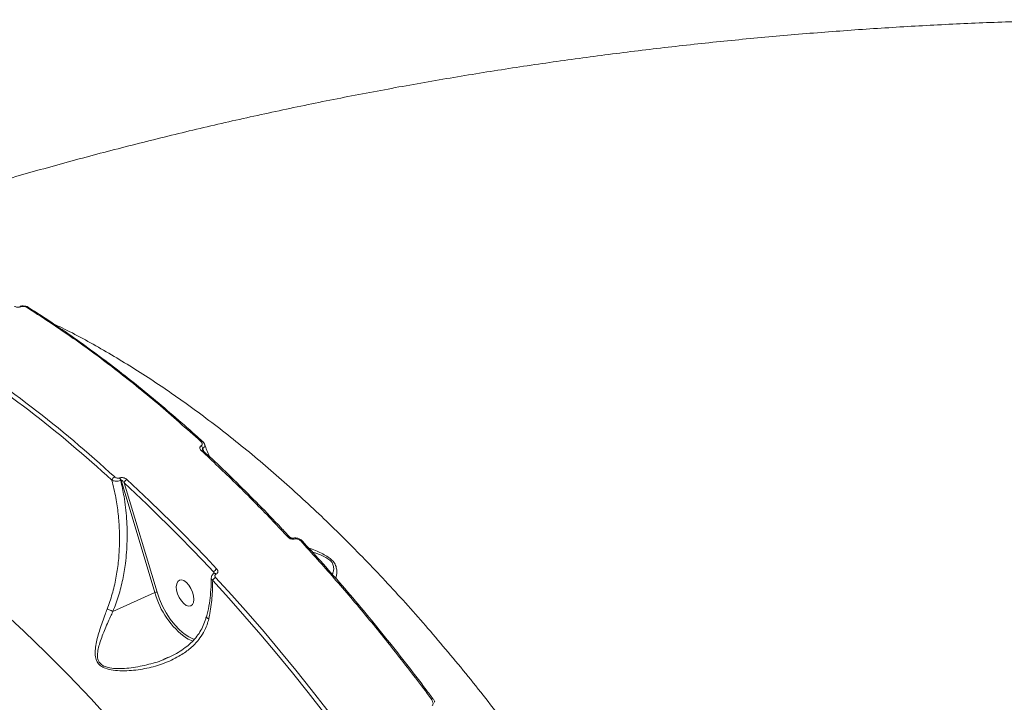
# Model space of a CAD drawing. Units: millimetres. Extents: x 963 to 18704, y 356 to 11722.
# Drawn here: x 14488 to 14801, y 5327 to 5544 of the extents above; entities that cross this region are included whole.
import ezdxf

# ---------------------------------------------------------------- set-up
doc = ezdxf.new("R2010")
doc.units = ezdxf.units.MM
doc.layers.add('DiKom', color=7, linetype='Continuous')

msp = doc.modelspace()

# ---------------------------------------------------------------- linework, layer by layer
at = {"layer": 'DiKom', "color": 7, "linetype": 'Continuous', "lineweight": 15}
for p, q in [((14519.68, 5398.18), (14519.76, 5398.22)), ((14520.22, 5397.45), (14520.13, 5397.42)), ((14531.02, 5361.71), (14520.22, 5397.45)), ((14521.19, 5396.6), (14531.69, 5361.87)), ((14577.95, 5378.15), (14577.97, 5378.12)), ((14549.77, 5367.79), (14549.75, 5368.16)), ((14549.91, 5367.86), (14549.89, 5367.85)), ((14550.5, 5367.62), (14550.47, 5367.61)), ((14517.62, 5355.67), (14531.02, 5361.71)), ((14534.42, 5340.7), (14535.23, 5341.11)), ((14619.49, 5327.93), (14619.5, 5327.91))]:
    msp.add_line(p, q, dxfattribs=at)
at = {"layer": 'DiKom', "color": 7, "linetype": 'Continuous', "lineweight": 15, "flags": 128}
for points in [[(14546.17, 5409.83), (14546.19, 5409.82), (14546.21, 5409.8)], [(14549.75, 5368.16), (14546.22, 5371.92), (14542.68, 5375.62), (14539.13, 5379.26), (14535.56, 5382.85), (14531.98, 5386.37), (14528.4, 5389.84), (14524.8, 5393.25), (14521.19, 5396.6)], [(14522.07, 5397.7), (14525.69, 5394.34), (14529.29, 5390.92), (14532.89, 5387.45), (14536.48, 5383.91), (14540.05, 5380.32), (14543.61, 5376.67), (14547.16, 5372.96), (14550.7, 5369.19)], [(14573.4, 5379.33), (14573.54, 5379.39), (14573.68, 5379.41), (14573.8, 5379.41), (14573.9, 5379.38), (14573.96, 5379.33)], [(14577.39, 5378.14), (14577.53, 5378.19), (14577.67, 5378.22), (14577.78, 5378.22), (14577.88, 5378.2), (14577.95, 5378.15), (14577.95, 5378.15)], [(14543.32, 5360.66), (14543.43, 5359.54), (14543.31, 5358.58), (14542.96, 5357.86), (14542.43, 5357.44), (14541.76, 5357.36), (14540.98, 5357.61), (14540.18, 5358.19), (14539.42, 5359.03), (14538.75, 5360.09), (14538.23, 5361.26), (14537.91, 5362.45), (14537.8, 5363.58), (14537.93, 5364.54), (14538.27, 5365.26), (14538.8, 5365.68), (14539.48, 5365.76), (14540.25, 5365.51), (14541.05, 5364.93), (14541.81, 5364.08), (14542.48, 5363.03), (14543, 5361.86), (14543.32, 5360.66)], [(14589.58, 5317.17), (14584.7, 5323.59), (14579.77, 5329.91), (14574.81, 5336.12), (14569.8, 5342.23), (14564.75, 5348.23), (14559.67, 5354.12), (14554.55, 5359.9), (14549.39, 5365.56)], [(14550.33, 5366.53), (14555.5, 5360.86), (14560.63, 5355.07), (14565.72, 5349.17), (14570.78, 5343.16), (14575.8, 5337.03), (14580.78, 5330.8), (14585.71, 5324.47), (14590.6, 5318.03)], [(14531.69, 5361.87), (14532.48, 5359.59), (14533.46, 5357.35), (14534.61, 5355.21), (14535.9, 5353.21), (14537.3, 5351.41), (14538.78, 5349.85), (14540.3, 5348.56), (14541.82, 5347.58), (14543.32, 5346.92), (14543.38, 5346.91)], [(14582.63, 5232.15), (14576.6, 5241.78), (14570.45, 5251.26), (14564.18, 5260.57), (14557.8, 5269.7), (14551.32, 5278.65), (14544.74, 5287.4), (14538.06, 5295.94), (14531.3, 5304.28), (14524.46, 5312.4), (14517.55, 5320.29), (14510.57, 5327.95), (14503.53, 5335.37), (14496.44, 5342.54), (14489.3, 5349.46), (14482.12, 5356.12)], [(14618.96, 5327.88), (14619.1, 5327.94), (14619.22, 5327.98), (14619.33, 5327.99), (14619.41, 5327.98), (14619.47, 5327.95), (14619.49, 5327.93)]]:
    msp.add_lwpolyline(points, dxfattribs=at)
at = {"layer": 'DiKom', "color": 7, "linetype": 'Continuous', "lineweight": 15}
for centre, radius, start, end in [((14488.01, 5452.48), 0.312, 42.2483, 98.3955), ((14490.46, 5452.06), 0.566, 53.7135, 119.0249), ((14250.09, 5106.67), 396.3, 47.4268, 57.458), ((14249.81, 5106.26), 395.44, 47.4269, 57.4578), ((14545.88, 5409.4), 0.522, 56.1788, 122.4761), ((14544.72, 5407.14), 1.6, 19.4563, 53.0961), ((14546.05, 5406.49), 0.504, 52.1895, 123.5124), ((14518.89, 5397.06), 1.61, 115.3243, 165.2561), ((14518.46, 5396.93), 1.75, 16.1946, 45.7526), ((14518.54, 5396.97), 1.74, 16.1544, 45.7908), ((14522.75, 5396.25), 1.59, 114.9612, 167.4418), ((14574.93, 5378.56), 0.476, 23.3617, 90.8211), ((14551.44, 5367.56), 1.79, 114.3163, 160.2652), ((14551.11, 5364.84), 1.86, 114.7087, 157.4314), ((14550.01, 5367.32), 0.542, 32.3639, 103.0705), ((14550.04, 5367.33), 0.539, 32.2981, 104.1978), ((14531.78, 5360.06), 1.82, 93.0131, 114.8552), ((14556.04, 5368.31), 25.88, 194.7718, 234.6881), ((14546.13, 5355.54), 9.76, 238.8648, 252.2596)]:
    msp.add_arc(centre, radius, start, end, dxfattribs=at)
for points, knots in [([(14830.09, 5544.1), (14829.04, 5544.09), (14821.58, 5543.99), (14807.7, 5543.62), (14788.49, 5542.89), (14769.32, 5541.89), (14750.18, 5540.63), (14731.1, 5539.1), (14712.08, 5537.31), (14693.11, 5535.25), (14674.21, 5532.93), (14655.38, 5530.34), (14636.63, 5527.49), (14617.96, 5524.37), (14599.37, 5520.99), (14580.89, 5517.34), (14562.49, 5513.43), (14544.21, 5509.25), (14526.03, 5504.81), (14507.98, 5500.1), (14490.04, 5495.13), (14472.24, 5489.9), (14454.68, 5484.46), (14443.13, 5480.63), (14437.42, 5478.74)], [0, 0, 0, 0, 0.007673, 0.054925, 0.102197, 0.149481, 0.196777, 0.244085, 0.291403, 0.33873, 0.386065, 0.433406, 0.480751, 0.528098, 0.575445, 0.622788, 0.670125, 0.717453, 0.764767, 0.812066, 0.859345, 0.906599, 0.953825, 1, 1, 1, 1]), ([(14488.24, 5452.69), (14488.21, 5452.68), (14488.03, 5452.62), (14487.66, 5452.56), (14487.15, 5452.56), (14486.66, 5452.65), (14486.43, 5452.77), (14486.31, 5452.83)], [0, 0, 0, 0, 0.053506, 0.289816, 0.526293, 0.763109, 1, 1, 1, 1]), ([(14490.74, 5452.54), (14490.71, 5452.56), (14490.48, 5452.73), (14489.93, 5452.9), (14489.1, 5453), (14488.39, 5452.94), (14488.05, 5452.8), (14487.97, 5452.77)], [0, 0, 0, 0, 0.044569, 0.313027, 0.60648, 0.90464, 1, 1, 1, 1]), ([(14490.18, 5452.55), (14490.06, 5452.61), (14489.83, 5452.74), (14489.34, 5452.82), (14488.83, 5452.83), (14488.46, 5452.76), (14488.27, 5452.7), (14488.24, 5452.69)], [0, 0, 0, 0, 0.236334, 0.472575, 0.709139, 0.945872, 1, 1, 1, 1]), ([(14545.6, 5409.84), (14541.04, 5413.91), (14531.92, 5422.04), (14518.08, 5433.14), (14504.15, 5443.46), (14494.84, 5449.52), (14490.18, 5452.55)], [0, 0, 0, 0, 0.248597, 0.497194, 0.748597, 1, 1, 1, 1]), ([(14546.17, 5409.76), (14545.4, 5410.47), (14542.25, 5413.36), (14536.7, 5418.21), (14529.51, 5424.3), (14522.29, 5430.12), (14515.06, 5435.7), (14507.82, 5441.03), (14500.58, 5446.08), (14494.88, 5449.89), (14491.61, 5451.93), (14490.75, 5452.46)], [0, 0, 0, 0, 0.04206, 0.172045, 0.302147, 0.43234, 0.562597, 0.692886, 0.82317, 0.953417, 1, 1, 1, 1]), ([(14498.94, 5447.13), (14499.77, 5446.75), (14504.97, 5444.37), (14514.67, 5438.96), (14527.98, 5430.89), (14541.47, 5421.66), (14555.08, 5411.38), (14568.76, 5400.01), (14582.23, 5387.81), (14595.45, 5374.84), (14608.39, 5361.17), (14621.23, 5346.59), (14633.95, 5331.11), (14646.48, 5314.78), (14657.71, 5299.11), (14667.71, 5284.34), (14673.56, 5275.14), (14676.48, 5270.54)], [0, 0, 0, 0, 0.013617, 0.085255, 0.156949, 0.228588, 0.302298, 0.376068, 0.449778, 0.521596, 0.593469, 0.665287, 0.739176, 0.813125, 0.887014, 0.943454, 1, 1, 1, 1]), ([(14545.68, 5408.41), (14545.77, 5408.49), (14545.95, 5408.63), (14546.06, 5408.92), (14546.03, 5409.24), (14545.87, 5409.57), (14545.68, 5409.76), (14545.6, 5409.84)], [0, 0, 0, 0, 0.188921, 0.377443, 0.579193, 0.81647, 1, 1, 1, 1]), ([(14546.81, 5408.86), (14546.79, 5408.94), (14546.7, 5409.25), (14546.47, 5409.58), (14546.22, 5409.77), (14546.16, 5409.82)], [0, 0, 0, 0, 0.215504, 0.812238, 1, 1, 1, 1]), ([(14546.82, 5408.86), (14546.83, 5408.84), (14546.92, 5408.69), (14546.88, 5408.4), (14546.69, 5408), (14546.38, 5407.78), (14546.23, 5407.67)], [0, 0, 0, 0, 0.059717, 0.377569, 0.684785, 1, 1, 1, 1]), ([(14548.33, 5405.04), (14548.04, 5405.68), (14547.49, 5406.93), (14547.06, 5408.24), (14546.85, 5408.88)], [0, 0, 0, 0, 0.517941, 1, 1, 1, 1]), ([(14545.77, 5406.91), (14545.68, 5407), (14545.49, 5407.21), (14545.32, 5407.55), (14545.3, 5407.89), (14545.4, 5408.19), (14545.59, 5408.34), (14545.68, 5408.41)], [0, 0, 0, 0, 0.182555, 0.423818, 0.627476, 0.813421, 1, 1, 1, 1]), ([(14573.4, 5379.33), (14572.99, 5379.76), (14570.99, 5381.91), (14565.42, 5387.77), (14556.63, 5396.69), (14549.39, 5403.5), (14545.77, 5406.91)], [0, 0, 0, 0, 0.044143, 0.220714, 0.610013, 1, 1, 1, 1]), ([(14546.23, 5407.67), (14546.21, 5407.65), (14546.18, 5407.61), (14546.15, 5407.5), (14546.15, 5407.33), (14546.17, 5407.18), (14546.2, 5407.09), (14546.2, 5407.09)], [0, 0, 0, 0, 0.148408, 0.25741, 0.574689, 0.984412, 1, 1, 1, 1]), ([(14546.36, 5406.9), (14546.33, 5406.93), (14546.24, 5407), (14546.21, 5407.08), (14546.21, 5407.07), (14546.21, 5407.06)], [0, 0, 0, 0, 0.235275, 0.759769, 1, 1, 1, 1]), ([(14546.23, 5407.67), (14546.27, 5407.52), (14546.37, 5407.2), (14546.47, 5406.88), (14546.52, 5406.71)], [0, 0, 0, 0, 0.457352, 1, 1, 1, 1]), ([(14573.95, 5379.31), (14572.99, 5380.35), (14569.72, 5383.89), (14564.08, 5389.71), (14557.06, 5396.74), (14551.14, 5402.46), (14547.56, 5405.75), (14546.34, 5406.87)], [0, 0, 0, 0, 0.105987, 0.360985, 0.615394, 0.868999, 1, 1, 1, 1]), ([(14515.8, 5356.45), (14516.37, 5358.04), (14517.52, 5361.23), (14518.66, 5366.22), (14519.41, 5371.28), (14519.76, 5376.36), (14519.75, 5381.53), (14519.36, 5386.74), (14518.61, 5392.1), (14517.77, 5395.63), (14517.33, 5397.47)], [0, 0, 0, 0, 0.123683, 0.248895, 0.368954, 0.490744, 0.612546, 0.738056, 0.863572, 1, 1, 1, 1]), ([(14520.13, 5397.42), (14520.06, 5397.39), (14519.81, 5397.3), (14519.31, 5397.2), (14518.65, 5397.16), (14517.99, 5397.23), (14517.55, 5397.36), (14517.36, 5397.45), (14517.33, 5397.47)], [0, 0, 0, 0, 0.089191, 0.293649, 0.489616, 0.716391, 0.954589, 1, 1, 1, 1]), ([(14520.13, 5397.42), (14520.5, 5395.72), (14521.37, 5391.73), (14522.09, 5385.25), (14522.26, 5378.1), (14521.77, 5371.6), (14520.79, 5365.78), (14519.51, 5360.62), (14518.25, 5357.32), (14517.62, 5355.67)], [0, 0, 0, 0, 0.123411, 0.290339, 0.457787, 0.624612, 0.746547, 0.873294, 1, 1, 1, 1]), ([(14518.2, 5398.51), (14518.32, 5398.42), (14518.52, 5398.26), (14518.91, 5398.13), (14519.25, 5398.09), (14519.51, 5398.12), (14519.64, 5398.17), (14519.68, 5398.18)], [0, 0, 0, 0, 0.302567, 0.534743, 0.72545, 0.917091, 1, 1, 1, 1]), ([(14519.76, 5398.22), (14519.81, 5398.24), (14520.01, 5398.32), (14520.42, 5398.37), (14520.98, 5398.29), (14521.58, 5398.08), (14521.9, 5397.83), (14522.07, 5397.7)], [0, 0, 0, 0, 0.079608, 0.275766, 0.470789, 0.710511, 1, 1, 1, 1]), ([(14521.19, 5396.6), (14521.11, 5396.74), (14520.96, 5396.98), (14520.7, 5397.25), (14520.51, 5397.4), (14520.37, 5397.46), (14520.28, 5397.48), (14520.23, 5397.46), (14520.22, 5397.45)], [0, 0, 0, 0, 0.350927, 0.618182, 0.802836, 0.879196, 0.949249, 1, 1, 1, 1]), ([(14575.36, 5378.75), (14575.2, 5378.72), (14574.87, 5378.66), (14574.32, 5378.75), (14573.79, 5378.98), (14573.53, 5379.21), (14573.4, 5379.33)], [0, 0, 0, 0, 0.23386, 0.482505, 0.741348, 1, 1, 1, 1]), ([(14574.91, 5379.03), (14574.9, 5379.03), (14574.87, 5379.02), (14574.76, 5379.01), (14574.6, 5379.02), (14574.41, 5379.06), (14574.21, 5379.14), (14574.05, 5379.25), (14573.99, 5379.31), (14573.97, 5379.33)], [0, 0, 0, 0, 0.056843, 0.187988, 0.322911, 0.471886, 0.652607, 0.858426, 1, 1, 1, 1]), ([(14577.95, 5378.14), (14577.92, 5378.18), (14577.71, 5378.43), (14577.15, 5378.8), (14576.3, 5379.1), (14575.51, 5379.18), (14575.09, 5379.05), (14574.93, 5379.01)], [0, 0, 0, 0, 0.044879, 0.310917, 0.590099, 0.845074, 1, 1, 1, 1]), ([(14577.39, 5378.14), (14577.26, 5378.26), (14576.99, 5378.51), (14576.44, 5378.74), (14575.87, 5378.84), (14575.53, 5378.78), (14575.36, 5378.75)], [0, 0, 0, 0, 0.258349, 0.51669, 0.767733, 1, 1, 1, 1]), ([(14618.96, 5327.88), (14615.6, 5332.32), (14608.9, 5341.18), (14598.59, 5353.95), (14588.1, 5366.34), (14580.96, 5374.21), (14577.39, 5378.14)], [0, 0, 0, 0, 0.2491, 0.4982, 0.749102, 1, 1, 1, 1]), ([(14619.47, 5327.88), (14618.75, 5328.85), (14615.88, 5332.73), (14610.76, 5339.37), (14604.11, 5347.78), (14597.37, 5355.99), (14590.57, 5364), (14584.09, 5371.39), (14579.86, 5376.01), (14577.94, 5378.1)], [0, 0, 0, 0, 0.053487, 0.215704, 0.378037, 0.540455, 0.70292, 0.86539, 1, 1, 1, 1]), ([(14579.86, 5375.99), (14580.62, 5375.69), (14581.99, 5375.14), (14584, 5374.26), (14585.73, 5373.34), (14587.22, 5372.27), (14588.29, 5370.98), (14588.8, 5369.63), (14588.96, 5367.91), (14588.75, 5366.88), (14588.61, 5366.19)], [0, 0, 0, 0, 0.132221, 0.238932, 0.345106, 0.440403, 0.536655, 0.656644, 0.771901, 1, 1, 1, 1]), ([(14587.47, 5367.48), (14587.61, 5367.82), (14587.88, 5368.48), (14587.95, 5369.7), (14587.69, 5370.86), (14587.08, 5371.67), (14586.38, 5372.31), (14585.36, 5372.99), (14583.72, 5373.71), (14582.27, 5374.23), (14581.42, 5374.5), (14581.14, 5374.58)], [0, 0, 0, 0, 0.155415, 0.300551, 0.445644, 0.540654, 0.558128, 0.670601, 0.80307, 0.936423, 1, 1, 1, 1]), ([(14549.85, 5367.87), (14549.84, 5367.9), (14549.83, 5368), (14549.78, 5368.1), (14549.75, 5368.16)], [0, 0, 0, 0, 0.320135, 1, 1, 1, 1]), ([(14550.7, 5369.19), (14550.78, 5369.09), (14550.96, 5368.87), (14551.07, 5368.5), (14551.03, 5368.14), (14550.84, 5367.82), (14550.61, 5367.69), (14550.5, 5367.62)], [0, 0, 0, 0, 0.189024, 0.404518, 0.606861, 0.803358, 1, 1, 1, 1]), ([(14548.91, 5366.37), (14548.92, 5366.26), (14548.97, 5365.05), (14548.84, 5362.64), (14548.5, 5359.17), (14548.03, 5356.26), (14547.61, 5354.51), (14547.47, 5353.95)], [0, 0, 0, 0, 0.02917, 0.308147, 0.587487, 0.866623, 1, 1, 1, 1]), ([(14549.39, 5365.56), (14549.36, 5363.69), (14549.3, 5360.04), (14548.67, 5355.89), (14548.2, 5353.68), (14548.13, 5353.33)], [0, 0, 0, 0, 0.466533, 0.915015, 1, 1, 1, 1]), ([(14549.39, 5365.56), (14549.28, 5365.66), (14549.05, 5365.89), (14548.9, 5366.19), (14548.93, 5366.35), (14548.94, 5366.37)], [0, 0, 0, 0, 0.425981, 0.919379, 1, 1, 1, 1]), ([(14549.9, 5367.84), (14549.85, 5367.82), (14549.61, 5367.74), (14549.27, 5367.42), (14548.97, 5366.92), (14548.95, 5366.55), (14548.94, 5366.38)], [0, 0, 0, 0, 0.070782, 0.401507, 0.719222, 1, 1, 1, 1]), ([(14550.47, 5367.61), (14550.39, 5367.56), (14550.24, 5367.47), (14550.11, 5367.26), (14550.08, 5367.01), (14550.15, 5366.76), (14550.28, 5366.6), (14550.33, 5366.53)], [0, 0, 0, 0, 0.195151, 0.390083, 0.593271, 0.811129, 1, 1, 1, 1]), ([(14548.13, 5353.33), (14547.96, 5352.71), (14547.56, 5351.21), (14546.52, 5348.97), (14544.8, 5346.42), (14542.37, 5343.93), (14538.86, 5341.42), (14534.42, 5339.26), (14529.13, 5337.65), (14524.44, 5336.91), (14520.59, 5336.74), (14517.79, 5336.92), (14515.42, 5337.44), (14513.62, 5338.35), (14512.47, 5339.65), (14511.96, 5341.36), (14511.95, 5343.32), (14512.38, 5346.21), (14513.44, 5350), (14514.73, 5353.71), (14515.58, 5355.89), (14515.8, 5356.45)], [0, 0, 0, 0, 0.031148, 0.075384, 0.120736, 0.182116, 0.245388, 0.330261, 0.417609, 0.50658, 0.552379, 0.5981, 0.638396, 0.667091, 0.696204, 0.728673, 0.766813, 0.805986, 0.887765, 0.971247, 1, 1, 1, 1]), ([(14517.62, 5355.67), (14517.37, 5355.14), (14516.4, 5353.1), (14514.86, 5349.58), (14513.51, 5346.01), (14512.81, 5343.25), (14512.63, 5341.43), (14512.96, 5339.89), (14513.62, 5339.07), (14514.42, 5338.45), (14515.71, 5337.87), (14517.98, 5337.51), (14520.65, 5337.48), (14524.43, 5337.81), (14528.98, 5338.78), (14532.69, 5339.82), (14534.35, 5340.67), (14534.42, 5340.7)], [0, 0, 0, 0, 0.043895, 0.168114, 0.294407, 0.350792, 0.408189, 0.453803, 0.487206, 0.4938, 0.533792, 0.592048, 0.658916, 0.725904, 0.863997, 0.993709, 1, 1, 1, 1]), ([(14517.62, 5355.67), (14517.44, 5355.77), (14517.08, 5355.97), (14516.5, 5356.22), (14516.07, 5356.37), (14515.86, 5356.43), (14515.8, 5356.45)], [0, 0, 0, 0, 0.325267, 0.650522, 0.8926, 1, 1, 1, 1]), ([(14517.62, 5355.67), (14517.62, 5355.67), (14517.62, 5355.67), (14517.62, 5355.67), (14517.62, 5355.67), (14517.62, 5355.67)], [0, 0, 0, 0, 0.322069, 0.727219, 1, 1, 1, 1]), ([(14547.31, 5354), (14547.26, 5353.77), (14547.06, 5352.8), (14546.42, 5351.19), (14545.38, 5349.17), (14544.06, 5347.3), (14542.48, 5345.64), (14540.61, 5344.08), (14538.44, 5342.63), (14536.35, 5341.47), (14534.95, 5340.9), (14534.44, 5340.69)], [0, 0, 0, 0, 0.035785, 0.152483, 0.272616, 0.394278, 0.514732, 0.634523, 0.772546, 0.916164, 1, 1, 1, 1]), ([(14548.13, 5353.33), (14548.11, 5353.34), (14547.94, 5353.43), (14547.67, 5353.6), (14547.48, 5353.81), (14547.51, 5353.91), (14547.52, 5353.95)], [0, 0, 0, 0, 0.048782, 0.393785, 0.765115, 1, 1, 1, 1]), ([(14619.22, 5325.74), (14619.3, 5325.81), (14619.46, 5325.95), (14619.56, 5326.31), (14619.52, 5326.85), (14619.28, 5327.41), (14619.03, 5327.77), (14618.96, 5327.88)], [0, 0, 0, 0, 0.138843, 0.276774, 0.496606, 0.841873, 1, 1, 1, 1]), ([(14620.09, 5326.79), (14620.05, 5326.9), (14619.93, 5327.31), (14619.68, 5327.67), (14619.49, 5327.93)], [0, 0, 0, 0, 0.266734, 1, 1, 1, 1])]:
    msp.add_open_spline(points, degree=3, knots=knots, dxfattribs=at)

doc.saveas('drawing.dxf')
